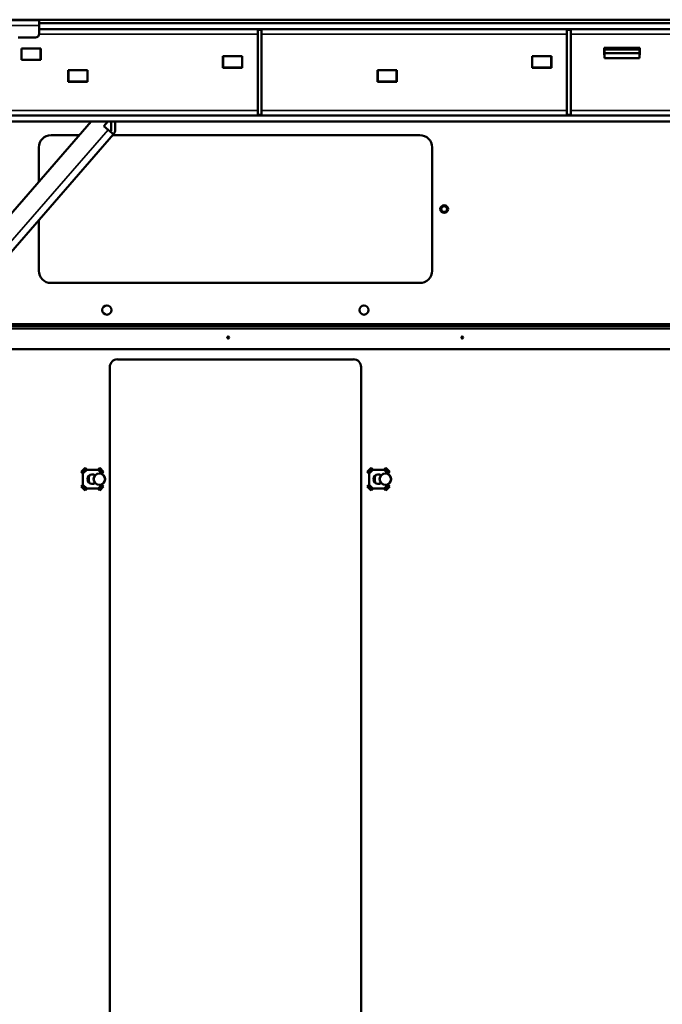
# Model space of a CAD drawing. Units: inches. Extents: x 1 to 424, y 8 to 267.
# Drawn here: x 184 to 197, y 46 to 66 of the extents above; entities that cross this region are included whole.
import ezdxf

# ---------------------------------------------------------------- set-up
doc = ezdxf.new("R2010")
doc.units = ezdxf.units.IN
doc.header["$LTSCALE"] = 12.5
doc.header["$MEASUREMENT"] = 0
doc.layers.add('Visible (ANSI)', color=7, linetype='Continuous', lineweight=50)
doc.layers.add('Visible Narrow (ANSI)', color=7, linetype='Continuous', lineweight=35)

msp = doc.modelspace()

# ---------------------------------------------------------------- linework, layer by layer
at = {"layer": 'Visible (ANSI)'}
for p, q in [((184.5265, 65.9177), (178.3376, 65.9177)), ((179.2431, 65.9275), (216.6997, 65.9275)), ((184.5265, 65.8075), (184.5265, 65.9177)), ((184.5265, 65.8547), (211.2982, 65.8547)), ((184.5265, 65.6421), (184.5265, 65.8075)), ((184.5265, 65.7366), (211.2982, 65.7366)), ((188.9753, 63.9886), (188.9753, 65.7208)), ((189.0541, 65.7208), (188.9753, 65.7208)), ((189.0541, 63.9886), (189.0541, 65.7208)), ((195.2746, 65.7208), (195.3533, 65.7208)), ((195.2746, 65.7208), (195.2746, 63.9886)), ((195.3533, 65.7208), (195.3533, 63.9886)), ((184.4478, 65.5634), (184.0935, 65.5634)), ((184.1623, 65.3429), (184.1623, 65.1067)), ((184.556, 65.3429), (184.1623, 65.3429)), ((184.1623, 65.3075), (184.1663, 65.3075)), ((184.5521, 65.339), (184.1663, 65.339)), ((184.1663, 65.339), (184.1663, 65.1106)), ((184.5265, 65.339), (184.5265, 65.3429)), ((184.5521, 65.1106), (184.5521, 65.339)), ((184.5521, 65.3232), (184.556, 65.3232)), ((184.556, 65.1067), (184.556, 65.3429)), ((196.0324, 65.2149), (196.0324, 65.3527)), ((196.0324, 65.3527), (196.7608, 65.3527)), ((196.0324, 65.3232), (196.0423, 65.3232)), ((196.0423, 65.2445), (196.0324, 65.2445)), ((196.0423, 65.2149), (196.0324, 65.2149)), ((196.0423, 65.3232), (196.7509, 65.3232)), ((196.0423, 65.2445), (196.0423, 65.3232)), ((196.0423, 65.2445), (196.0423, 65.146)), ((196.0423, 65.2445), (196.7509, 65.2445)), ((196.1013, 65.3232), (196.1013, 65.3527)), ((196.7509, 65.3232), (196.7608, 65.3232)), ((196.7509, 65.2445), (196.7509, 65.3232)), ((196.7509, 65.2445), (196.7509, 65.146)), ((196.7608, 65.2445), (196.7509, 65.2445)), ((196.7608, 65.2149), (196.7509, 65.2149)), ((196.7608, 65.3527), (196.7608, 65.2149)), ((184.1623, 65.1067), (184.556, 65.1067)), ((184.1663, 65.1106), (184.5521, 65.1106)), ((188.2667, 64.9492), (188.2667, 65.1854)), ((188.2667, 65.1854), (188.6604, 65.1854)), ((188.6564, 65.1815), (188.2706, 65.1815)), ((188.2706, 65.1815), (188.2706, 64.9531)), ((188.6564, 64.9531), (188.6564, 65.1815)), ((188.6604, 65.1854), (188.6604, 64.9492)), ((194.5659, 64.9492), (194.5659, 65.1854)), ((194.5659, 65.1854), (194.9596, 65.1854)), ((194.9557, 65.1815), (194.5698, 65.1815)), ((194.5698, 65.1815), (194.5698, 64.9531)), ((194.9557, 64.9531), (194.9557, 65.1815)), ((194.9596, 65.1854), (194.9596, 64.9492)), ((196.0423, 65.146), (196.7509, 65.146)), ((185.1171, 64.6638), (185.1171, 64.9)), ((185.1171, 64.9), (185.5108, 64.9)), ((185.5068, 64.896), (185.121, 64.896)), ((185.121, 64.896), (185.121, 64.6677)), ((185.5068, 64.6677), (185.5068, 64.896)), ((185.5108, 64.9), (185.5108, 64.6638)), ((188.6604, 64.9492), (188.2667, 64.9492)), ((188.2706, 64.9531), (188.6564, 64.9531)), ((191.4163, 64.6638), (191.4163, 64.9)), ((191.4163, 64.9), (191.81, 64.9)), ((191.806, 64.896), (191.4202, 64.896)), ((191.4202, 64.896), (191.4202, 64.6677)), ((191.806, 64.6677), (191.806, 64.896)), ((191.81, 64.9), (191.81, 64.6638)), ((194.9596, 64.9492), (194.5659, 64.9492)), ((194.5698, 64.9531), (194.9557, 64.9531)), ((185.5108, 64.6638), (185.1171, 64.6638)), ((185.121, 64.6677), (185.5068, 64.6677)), ((191.81, 64.6638), (191.4163, 64.6638)), ((191.4202, 64.6677), (191.806, 64.6677)), ((189.0541, 63.9886), (188.9753, 63.9886)), ((195.2746, 63.9886), (195.3533, 63.9886)), ((213.5521, 63.9728), (182.2726, 63.9728)), ((213.5521, 63.8547), (182.2726, 63.8547)), ((185.5861, 63.8547), (183.1877, 61.0957)), ((185.9251, 63.8547), (185.8441, 63.7615)), ((185.9933, 63.6866), (185.9933, 63.8547)), ((186.0721, 63.6866), (186.0721, 63.8547)), ((186.0373, 63.5936), (183.4626, 60.6319)), ((185.9303, 63.6866), (185.8441, 63.7615)), ((186.0373, 63.5936), (185.9303, 63.6866)), ((185.9778, 63.6453), (185.9779, 63.6453)), ((186.0373, 63.5937), (185.9779, 63.6453)), ((186.0373, 63.5936), (186.0373, 63.5937)), ((184.7667, 63.5752), (185.3431, 63.5752)), ((186.0212, 63.5752), (192.2785, 63.5752)), ((184.5167, 62.6245), (184.5167, 63.3252)), ((192.5285, 63.3252), (192.5285, 60.8134)), ((184.5167, 60.8134), (184.5167, 61.8444)), ((192.2785, 60.5634), (184.7667, 60.5634)), ((183.0501, 59.7267), (212.7116, 59.7267)), ((183.0501, 59.6795), (212.7116, 59.6795)), ((212.7116, 59.2149), (182.7391, 59.2149)), ((186.121, 59.0082), (190.9242, 59.0082)), ((185.9635, 41.5082), (185.9635, 58.8508)), ((191.0816, 58.8508), (191.0816, 41.5082)), ((185.3801, 56.7177), (185.4588, 56.7964)), ((185.4588, 56.7964), (185.467, 56.7882)), ((185.467, 56.7882), (185.4787, 56.7765)), ((185.4787, 56.7765), (185.495, 56.7602)), ((185.7234, 56.7602), (185.7397, 56.7765)), ((185.7397, 56.7765), (185.7514, 56.7882)), ((185.7514, 56.7882), (185.7596, 56.7964)), ((185.7596, 56.7964), (185.8383, 56.7177)), ((191.2069, 56.7177), (191.2856, 56.7964)), ((191.2856, 56.7964), (191.2938, 56.7882)), ((191.2938, 56.7882), (191.3055, 56.7765)), ((191.3055, 56.7765), (191.3218, 56.7602)), ((191.5501, 56.7602), (191.5664, 56.7765)), ((191.5664, 56.7765), (191.5782, 56.7882)), ((191.5782, 56.7882), (191.5863, 56.7964)), ((191.5863, 56.7964), (191.6651, 56.7177)), ((185.3882, 56.7095), (185.3801, 56.7177)), ((185.4, 56.6978), (185.3882, 56.7095)), ((185.4163, 56.6815), (185.4, 56.6978)), ((185.495, 56.7602), (185.4163, 56.6815)), ((185.4163, 56.4531), (185.4163, 56.6815)), ((185.495, 56.7602), (185.7234, 56.7602)), ((185.8021, 56.6815), (185.7234, 56.7602)), ((185.8184, 56.6978), (185.8021, 56.6815)), ((185.8021, 56.6815), (185.8021, 56.6736)), ((185.8301, 56.7095), (185.8184, 56.6978)), ((185.8383, 56.7177), (185.8301, 56.7095)), ((191.215, 56.7095), (191.2069, 56.7177)), ((191.2268, 56.6978), (191.215, 56.7095)), ((191.2431, 56.6815), (191.2268, 56.6978)), ((191.3218, 56.7602), (191.2431, 56.6815)), ((191.2431, 56.4531), (191.2431, 56.6815)), ((191.3218, 56.7602), (191.5501, 56.7602)), ((191.6289, 56.6815), (191.5501, 56.7602)), ((191.6452, 56.6978), (191.6289, 56.6815)), ((191.6289, 56.6815), (191.6289, 56.6736)), ((191.6569, 56.7095), (191.6452, 56.6978)), ((191.6651, 56.7177), (191.6569, 56.7095)), ((185.3801, 56.4169), (185.3882, 56.4251)), ((185.4588, 56.3382), (185.3801, 56.4169)), ((185.3882, 56.4251), (185.4, 56.4368)), ((185.4, 56.4368), (185.4163, 56.4531)), ((185.4163, 56.4531), (185.495, 56.3744)), ((185.495, 56.3744), (185.4787, 56.3581)), ((185.7234, 56.3744), (185.495, 56.3744)), ((185.7234, 56.3744), (185.8021, 56.4531)), ((185.7397, 56.3581), (185.7234, 56.3744)), ((185.8383, 56.4169), (185.7596, 56.3382)), ((185.8021, 56.461), (185.8021, 56.4531)), ((185.8021, 56.4531), (185.8184, 56.4368)), ((185.8184, 56.4368), (185.8301, 56.4251)), ((185.8301, 56.4251), (185.8383, 56.4169)), ((191.2069, 56.4169), (191.215, 56.4251)), ((191.2856, 56.3382), (191.2069, 56.4169)), ((191.215, 56.4251), (191.2268, 56.4368)), ((191.2268, 56.4368), (191.2431, 56.4531)), ((191.2431, 56.4531), (191.3218, 56.3744)), ((191.3218, 56.3744), (191.3055, 56.3581)), ((191.5501, 56.3744), (191.3218, 56.3744)), ((191.5501, 56.3744), (191.6289, 56.4531)), ((191.5664, 56.3581), (191.5501, 56.3744)), ((191.6651, 56.4169), (191.5863, 56.3382)), ((191.6289, 56.461), (191.6289, 56.4531)), ((191.6289, 56.4531), (191.6452, 56.4368)), ((191.6452, 56.4368), (191.6569, 56.4251)), ((191.6569, 56.4251), (191.6651, 56.4169)), ((185.467, 56.3463), (185.4588, 56.3382)), ((185.4787, 56.3581), (185.467, 56.3463)), ((185.7514, 56.3463), (185.7397, 56.3581)), ((185.7596, 56.3382), (185.7514, 56.3463)), ((191.2938, 56.3463), (191.2856, 56.3382)), ((191.3055, 56.3581), (191.2938, 56.3463)), ((191.5782, 56.3463), (191.5664, 56.3581)), ((191.5863, 56.3382), (191.5782, 56.3463))]:
    msp.add_line(p, q, dxfattribs=at)
for centre, radius in [((192.7746, 62.0693), 0.0787), ((192.7746, 62.0693), 0.0591), ((185.9045, 60.0122), 0.0945), ((191.1407, 60.0122), 0.0945), ((188.3749, 59.4512), 0.0189), ((193.1436, 59.4512), 0.0189), ((185.7506, 56.5673), 0.1181), ((191.5774, 56.5673), 0.1181)]:
    msp.add_circle(centre, radius, dxfattribs=at)
for centre, radius, start, end in [((184.4478, 65.6421), 0.0787, 270, 0), ((185.9303, 63.6866), 0.063, 319, 0), ((185.9303, 63.6866), 0.1417, 319, 0), ((184.7667, 63.3252), 0.25, 90, 180), ((192.2785, 63.3252), 0.25, 0, 90), ((184.7667, 60.8134), 0.25, 180, 270), ((192.2785, 60.8134), 0.25, 270, 0), ((186.121, 58.8508), 0.1575, 90, 180), ((190.9242, 58.8508), 0.1575, 0, 90), ((185.6092, 56.5673), 0.0984, 55.56402, 304.43598), ((185.7506, 56.5673), 0.2303, 166.53653, 193.46347), ((191.436, 56.5673), 0.0984, 55.56402, 304.43598), ((191.5774, 56.5673), 0.2303, 166.53653, 193.46347)]:
    msp.add_arc(centre, radius, start, end, dxfattribs=at)
at = {"layer": 'Visible Narrow (ANSI)'}
for p, q in [((178.3986, 65.8075), (184.5265, 65.8075)), ((211.2982, 65.8567), (184.5265, 65.8567)), ((184.5261, 65.6342), (188.9753, 65.6342)), ((189.0541, 65.6342), (195.2746, 65.6342)), ((195.3533, 65.6342), (200.4714, 65.6342)), ((184.1663, 65.1815), (184.1623, 65.1815)), ((184.556, 65.1815), (184.5521, 65.1815)), ((188.2706, 65.1815), (188.2667, 65.1815)), ((188.6604, 65.1815), (188.6564, 65.1815)), ((194.5698, 65.1815), (194.5659, 65.1815)), ((194.9596, 65.1815), (194.9557, 65.1815)), ((185.1171, 64.7366), (185.121, 64.7366)), ((185.5068, 64.7366), (185.5108, 64.7366)), ((191.4163, 64.7366), (191.4202, 64.7366)), ((191.806, 64.7366), (191.81, 64.7366)), ((188.9753, 64.0752), (182.3848, 64.0752)), ((195.2746, 64.0752), (189.0541, 64.0752)), ((200.4714, 64.0752), (195.3533, 64.0752)), ((183.3786, 60.7512), (185.9303, 63.6866)), ((182.7391, 59.6283), (212.7116, 59.6283)), ((185.467, 56.7882), (185.3882, 56.7095)), ((185.4, 56.6978), (185.4787, 56.7765)), ((185.7397, 56.7765), (185.8184, 56.6978)), ((185.8301, 56.7095), (185.7514, 56.7882)), ((191.2938, 56.7882), (191.215, 56.7095)), ((191.2268, 56.6978), (191.3055, 56.7765)), ((191.5664, 56.7765), (191.6452, 56.6978)), ((191.6569, 56.7095), (191.5782, 56.7882)), ((185.3882, 56.4251), (185.467, 56.3463)), ((185.4787, 56.3581), (185.4, 56.4368)), ((185.8184, 56.4368), (185.7397, 56.3581)), ((185.7514, 56.3463), (185.8301, 56.4251)), ((191.215, 56.4251), (191.2938, 56.3463)), ((191.3055, 56.3581), (191.2268, 56.4368)), ((191.6452, 56.4368), (191.5664, 56.3581)), ((191.5782, 56.3463), (191.6569, 56.4251))]:
    msp.add_line(p, q, dxfattribs=at)
for centre in [(185.7506, 56.5673), (191.5774, 56.5673)]:
    msp.add_circle(centre, 0.1083, dxfattribs=at)
for centre in [(185.7506, 56.5673), (191.5774, 56.5673)]:
    msp.add_arc(centre, 0.2106, 156.59779, 203.40221, dxfattribs=at)

doc.saveas('drawing.dxf')
